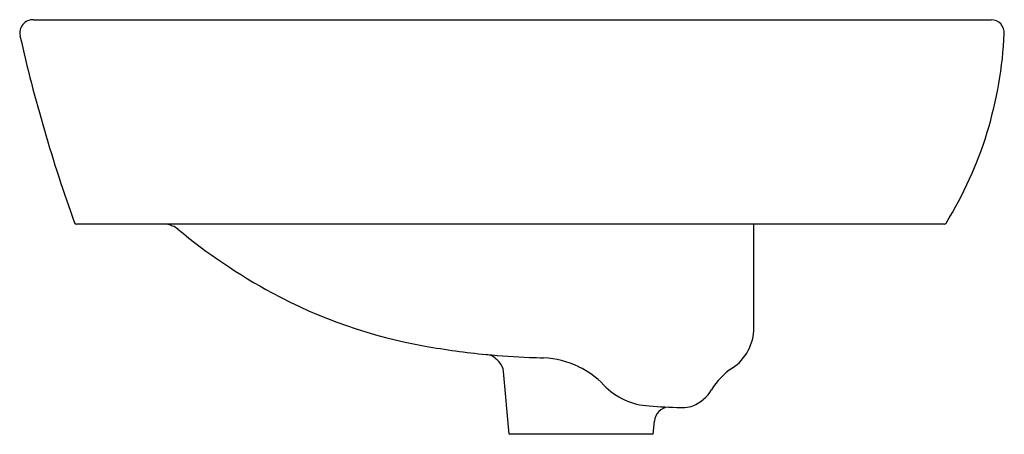
# Model space of a CAD drawing. Units: inches. Extents: x 114.4 to 131.8, y -50.4 to -43.1.
import ezdxf

# ---------------------------------------------------------------- set-up
doc = ezdxf.new("R2010")
doc.units = ezdxf.units.IN
doc.header["$LTSCALE"] = 0.64311
doc.header["$MEASUREMENT"] = 0
doc.layers.get('0').update_dxf_attribs({"color": 255, "linetype": 'CONTINUOUS'})
doc.layers.get('Defpoints').update_dxf_attribs({"linetype": 'CONTINUOUS'})
doc.styles.get("Standard").update_dxf_attribs({"font": 'txt', "width": 0.8})

msp = doc.modelspace()

# ---------------------------------------------------------------- linework, layer by layer
for p, q in [((114.65, -43.092), (131.591, -43.092)), ((130.757, -46.714), (115.413, -46.714)), ((127.393, -48.549), (127.393, -46.714)), ((123.062, -50.434), (122.965, -49.323)), ((126.098, -49.96), (126.173, -49.96)), ((125.614, -50.434), (125.635, -50.201)), ((125.614, -50.434), (123.062, -50.434))]:
    msp.add_line(p, q)
for centre, radius, start, end in [((114.643, -43.328), 0.236, 88.4211, 192.726), ((131.585, -43.328), 0.236, 357.2654, 88.6395), ((124.645, -42.996), 7.185, 343.1194, 357.2654), ((141.821, -37.19), 28.099, 192.726, 199.7554), ((125.001, -43.104), 6.813, 328.196, 343.1194), ((115.413, -46.674), 0.0394, 199.7554, 269.9896), ((116.956, -47.107), 0.394, 66.625, 90), ((116.942, -47.138), 0.428, 52.135, 66.625), ((123.806, -38.851), 10.333, 230.2953, 241.4737), ((130.757, -46.674), 0.0399, 270.4374, 328.196), ((123.158, -39.963), 9.047, 241.7137, 259.9404), ((126.545, -48.551), 0.848, 303.3654, 0.1362), ((123.776, -36.924), 12.147, 259.5777, 264.7269), ((122.584, -49.597), 0.582, 77.0298, 82.5399), ((124.055, -34.04), 15.045, 264.6775, 267.5954), ((122.665, -49.243), 0.219, 46.5297, 77.0298), ((120.32, -51.717), 3.628, 45, 46.5297), ((124.355, -26.654), 22.437, 267.622, 268.2611), ((123.604, -50.654), 1.575, 64.0343, 87.4566), ((122.69, -49.347), 0.276, 5, 45), ((123.729, -50.481), 1.365, 42.2703, 65.5965), ((127.652, -50.234), 1.166, 123.3117, 149.7172), ((125.596, -48.751), 1.18, 223.4669, 267.3075), ((126.07, -49.309), 0.666, 291.6337, 329.6823), ((126.449, -38.161), 11.804, 265.5849, 268.2969), ((125.909, -50.225), 0.276, 96.0377, 175), ((126.128, -49.406), 0.556, 274.6723, 289.7236)]:
    msp.add_arc(centre, radius, start, end)

# ---------------------------------------------------------------- texts
at = {"layer": 'Defpoints'}
for tag, p, s in [('MODELNUMBER', (123.085, -46.71), 'K-14715T-4'), ('TRADENAME', (123.085, -46.712), 'PARLIAMENT'), ('PRODUCT', (123.085, -46.713), 'BATHROOM SINK')]:
    msp.add_attdef(tag, p, s, height=0.001, dxfattribs=at)

doc.saveas('drawing.dxf')
